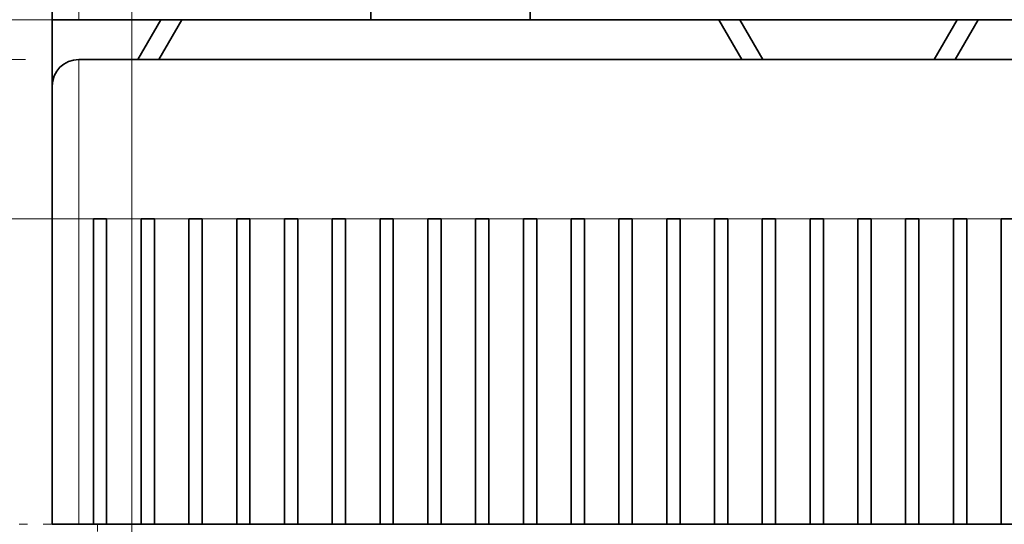
# Model space of a CAD drawing. Extents: x 0 to 422, y 0 to 297.
# Drawn here: x 60 to 75, y 223 to 230 of the extents above; entities that cross this region are included whole.
import ezdxf
from ezdxf.enums import TextEntityAlignment as Align

# ---------------------------------------------------------------- set-up
doc = ezdxf.new("R2010")
doc.units = 0
doc.linetypes.add('DASHDOT', pattern=[18.5, 12, -3, 0.5, -3])
doc.linetypes.add('DASHSPACE', pattern=[30, 12, -18])
doc.layers.get('0').update_dxf_attribs({"lineweight": 13})
doc.styles.get("Standard").update_dxf_attribs({"font": 'isocp.shx'})
doc.dimstyles.get("Standard").update_dxf_attribs({"dimtxt": 2.5, "dimasz": 2.5, "dimexe": 1.25, "dimexo": 0.625, "dimtad": 1, "dimcen": 2.5, "dimadec": 0, "dimazin": 0, "dimtfac": 1, "dimtmove": 0, "dimatfit": 0, "dimfxl": 1, "dimarcsym": 0})

# ---------------------------------------------------------------- blocks, each defined once
blk = doc.blocks.new('*D44')
at = {"color": 230, "lineweight": 13}
for p, q in [((49.577648, 212.595549), (49.577648, 279.218428)), ((95.177648, 212.595549), (95.177648, 279.218428)), ((49.577648, 277.218428), (95.177648, 277.218428))]:
    blk.add_line(p, q, dxfattribs=at)
for points in [[(51.509499, 277.736067), (49.577648, 277.218428), (51.509499, 276.700789)], [(93.245797, 276.700789), (95.177648, 277.218428), (93.245797, 277.736067)]]:
    blk.add_lwpolyline(points, dxfattribs=at)
for s, p, p2 in [('114', (68.624767, 278.218428), (76.13053, 278.218428)), ('4.49', (66.373806, 273.718428), (76.548157, 273.718428)), ('"', (76.548157, 273.718428), (78.38149, 273.718428))]:
    blk.add_text(s, height=2.5, dxfattribs=at).set_placement(p, p2, align=Align.FIT)
blk = doc.blocks.new('*D69')
at = {"color": 230, "lineweight": 13}
for p, q in [((61.577648, 212.595436), (61.577648, 269.938917)), ((95.177648, 212.595436), (95.177648, 269.938917)), ((61.577648, 267.938917), (95.177648, 267.938917))]:
    blk.add_line(p, q, dxfattribs=at)
for points in [[(63.509499, 268.456557), (61.577648, 267.938917), (63.509499, 267.421278)], [(93.245797, 267.421278), (95.177648, 267.938917), (93.245797, 268.456557)]]:
    blk.add_lwpolyline(points, dxfattribs=at)
for s, p, p2 in [('84', (75.95906, 268.938917), (80.796236, 268.938917)), ('"', (82.548157, 264.438917), (84.38149, 264.438917)), ('3.31', (72.373806, 264.438917), (82.548157, 264.438917))]:
    blk.add_text(s, height=2.5, dxfattribs=at).set_placement(p, p2, align=Align.FIT)
blk = doc.blocks.new('*D71')
at = {"color": 230, "lineweight": 13}
for p, q in [((59.497648, 240.595436), (24.528674, 240.595436)), ((26.528674, 165.395436), (26.528674, 240.595436)), ((58.977648, 165.395436), (24.528674, 165.395436))]:
    blk.add_line(p, q, dxfattribs=at)
for points in [[(27.046313, 238.663585), (26.528674, 240.595436), (26.011034, 238.663585)], [(26.011034, 167.327287), (26.528674, 165.395436), (27.046313, 167.327287)]]:
    blk.add_lwpolyline(points, dxfattribs=at)
for s, p, p2 in [('"', (30.028674, 205.831651), (30.028674, 207.664984)), ('188', (25.528674, 199.242554), (25.528674, 206.748318)), ('7.4', (30.028674, 198.325888), (30.028674, 205.831651))]:
    blk.add_text(s, height=2.5, rotation=90.000003, dxfattribs=at).set_placement(p, p2, align=Align.FIT)
blk = doc.blocks.new('BLOCK41')
at = {"color": 7, "linetype": 'DASHSPACE', "lineweight": 13}
for p, q in [((-57, 54.5), (27, 54.5)), ((44, 53), (-74, 53))]:
    blk.add_line(p, q, dxfattribs=at)
at = {"color": 7, "linetype": 'DASHSPACE', "lineweight": 13, "ltscale": 0.043294}
for p, q in [((-40.905, 54.5), (-41.771, 53)), ((-40.116, 54.5), (-40.982, 53)), ((-19.884, 54.5), (-19.018, 53)), ((-19.095, 54.5), (-18.229, 53)), ((-10.905, 54.5), (-11.771, 53)), ((-10.116, 54.5), (-10.982, 53))]:
    blk.add_line(p, q, dxfattribs=at)
at = {"color": 7, "linetype": 'DASHSPACE', "lineweight": 13, "ltscale": 0.225}
for p, q in [((-40.5, 53), (-49.5, 53)), ((-10.5, 53), (-19.5, 53))]:
    blk.add_line(p, q, dxfattribs=at)
at = {"color": 7, "linetype": 'DASHSPACE', "lineweight": 13, "ltscale": 0.03415}
for p, q in [((-39.134, 53), (-40.5, 53)), ((-19.5, 53), (-20.866, 53)), ((-9.134, 53), (-10.5, 53))]:
    blk.add_line(p, q, dxfattribs=at)
at = {"color": 7, "linetype": 'DASHSPACE', "lineweight": 13, "ltscale": 0.4567}
blk.add_line((-20.866, 53), (-39.134, 53), dxfattribs=at)
at = {"color": 7, "linetype": 'DASHSPACE', "lineweight": 13, "ltscale": 0.0325}
for p, q in [((-44.95, 47), (-46.25, 47)), ((-43.15, 47), (-44.45, 47)), ((-41.35, 47), (-42.65, 47)), ((-39.55, 47), (-40.85, 47)), ((-37.75, 47), (-39.05, 47)), ((-35.95, 47), (-37.25, 47)), ((-34.15, 47), (-35.45, 47)), ((-32.35, 47), (-33.65, 47)), ((-30.55, 47), (-31.85, 47)), ((-28.75, 47), (-30.05, 47)), ((-26.95, 47), (-28.25, 47)), ((-25.15, 47), (-26.45, 47)), ((-23.35, 47), (-24.65, 47)), ((-21.55, 47), (-22.85, 47)), ((-19.75, 47), (-21.05, 47)), ((-17.95, 47), (-19.25, 47)), ((-16.15, 47), (-17.45, 47)), ((-14.35, 47), (-15.65, 47)), ((-12.55, 47), (-13.85, 47)), ((-10.75, 47), (-12.05, 47)), ((-8.95, 47), (-10.25, 47)), ((-44.95, 35.5), (-46.25, 35.5)), ((-43.15, 35.5), (-44.45, 35.5)), ((-41.35, 35.5), (-42.65, 35.5)), ((-39.55, 35.5), (-40.85, 35.5)), ((-37.75, 35.5), (-39.05, 35.5)), ((-35.95, 35.5), (-37.25, 35.5)), ((-34.15, 35.5), (-35.45, 35.5)), ((-32.35, 35.5), (-33.65, 35.5)), ((-30.55, 35.5), (-31.85, 35.5)), ((-28.75, 35.5), (-30.05, 35.5)), ((-26.95, 35.5), (-28.25, 35.5)), ((-25.15, 35.5), (-26.45, 35.5)), ((-23.35, 35.5), (-24.65, 35.5)), ((-21.55, 35.5), (-22.85, 35.5)), ((-19.75, 35.5), (-21.05, 35.5)), ((-17.95, 35.5), (-19.25, 35.5)), ((-16.15, 35.5), (-17.45, 35.5)), ((-14.35, 35.5), (-15.65, 35.5)), ((-12.55, 35.5), (-13.85, 35.5)), ((-10.75, 35.5), (-12.05, 35.5)), ((-8.95, 35.5), (-10.25, 35.5))]:
    blk.add_line(p, q, dxfattribs=at)
at = {"color": 7, "linetype": 'DASHSPACE', "lineweight": 13, "ltscale": 0.0125}
for p, q in [((-44.45, 47), (-44.95, 47)), ((-42.65, 47), (-43.15, 47)), ((-40.85, 47), (-41.35, 47)), ((-39.05, 47), (-39.55, 47)), ((-37.25, 47), (-37.75, 47)), ((-35.45, 47), (-35.95, 47)), ((-33.65, 47), (-34.15, 47)), ((-31.85, 47), (-32.35, 47)), ((-30.05, 47), (-30.55, 47)), ((-28.25, 47), (-28.75, 47)), ((-26.45, 47), (-26.95, 47)), ((-24.65, 47), (-25.15, 47)), ((-22.85, 47), (-23.35, 47)), ((-21.05, 47), (-21.55, 47)), ((-19.25, 47), (-19.75, 47)), ((-17.45, 47), (-17.95, 47)), ((-15.65, 47), (-16.15, 47)), ((-13.85, 47), (-14.35, 47)), ((-12.05, 47), (-12.55, 47)), ((-10.25, 47), (-10.75, 47)), ((-44.45, 35.5), (-44.95, 35.5)), ((-42.65, 35.5), (-43.15, 35.5)), ((-40.85, 35.5), (-41.35, 35.5)), ((-39.05, 35.5), (-39.55, 35.5)), ((-37.25, 35.5), (-37.75, 35.5)), ((-35.45, 35.5), (-35.95, 35.5)), ((-33.65, 35.5), (-34.15, 35.5)), ((-31.85, 35.5), (-32.35, 35.5)), ((-30.05, 35.5), (-30.55, 35.5)), ((-28.25, 35.5), (-28.75, 35.5)), ((-26.45, 35.5), (-26.95, 35.5)), ((-24.65, 35.5), (-25.15, 35.5)), ((-22.85, 35.5), (-23.35, 35.5)), ((-21.05, 35.5), (-21.55, 35.5)), ((-19.25, 35.5), (-19.75, 35.5)), ((-17.45, 35.5), (-17.95, 35.5)), ((-15.65, 35.5), (-16.15, 35.5)), ((-13.85, 35.5), (-14.35, 35.5)), ((-12.05, 35.5), (-12.55, 35.5)), ((-10.25, 35.5), (-10.75, 35.5))]:
    blk.add_line(p, q, dxfattribs=at)
blk = doc.blocks.new('BLOCK82')
at = {"color": 7, "lineweight": 35, "ltscale": 0.2325}
blk.add_line((-45, 54.5), (-45, 63.8), dxfattribs=at)
at = {"color": 7, "lineweight": 13, "ltscale": 0.2325}
blk.add_line((-44, 54.5), (-44, 63.8), dxfattribs=at)
at = {"color": 7, "lineweight": 35, "ltscale": 0.125}
for p, q in [((-33, 54.5), (-33, 59.5)), ((-27, 59.5), (-27, 54.5)), ((-45, 52), (-45, 47))]:
    blk.add_line(p, q, dxfattribs=at)
at = {"color": 7, "lineweight": 35, "ltscale": 0.062239}
blk.add_line((-45, 54.5), (-45, 52.01), dxfattribs=at)
at = {"color": 7, "lineweight": 35, "ltscale": 0.025}
for p, q in [((-44, 54.5), (-45, 54.5)), ((-45, 35.5), (-44, 35.5))]:
    blk.add_line(p, q, dxfattribs=at)
at = {"color": 7, "lineweight": 35, "ltscale": 0.275}
blk.add_line((-44, 54.5), (-33, 54.5), dxfattribs=at)
at = {"color": 7, "lineweight": 35, "ltscale": 0.043294}
for p, q in [((-40.905, 54.5), (-41.771, 53)), ((-40.116, 54.5), (-40.982, 53)), ((-19.884, 54.5), (-19.018, 53)), ((-19.095, 54.5), (-18.229, 53)), ((-10.905, 54.5), (-11.771, 53)), ((-10.116, 54.5), (-10.982, 53))]:
    blk.add_line(p, q, dxfattribs=at)
at = {"color": 7, "lineweight": 35, "ltscale": 0.15}
blk.add_line((-27, 54.5), (-33, 54.5), dxfattribs=at)
at = {"color": 7, "lineweight": 35}
for p, q in [((-27, 54.5), (27, 54.5)), ((44, 53), (-44, 53))]:
    blk.add_line(p, q, dxfattribs=at)
at = {"color": 7, "lineweight": 13, "ltscale": 0.15}
blk.add_line((-44, 53), (-44, 47), dxfattribs=at)
at = {"color": 7, "lineweight": 35, "ltscale": 0.4567}
blk.add_line((-20.866, 53), (-39.134, 53), dxfattribs=at)
at = {"color": 7, "lineweight": 35, "ltscale": 0.03415}
for p, q in [((-19.5, 53), (-20.866, 53)), ((-9.134, 53), (-10.5, 53))]:
    blk.add_line(p, q, dxfattribs=at)
at = {"color": 7, "lineweight": 35, "ltscale": 0.225}
blk.add_line((-10.5, 53), (-19.5, 53), dxfattribs=at)
at = {"color": 7, "lineweight": 13, "ltscale": 0.025}
blk.add_line((-45, 47), (-44, 47), dxfattribs=at)
at = {"color": 7, "lineweight": 35, "ltscale": 0.2875}
for p, q in [((-45, 47), (-45, 35.5)), ((-43.45, 47), (-43.45, 35.5)), ((-42.95, 35.5), (-42.95, 47)), ((-41.65, 47), (-41.65, 35.5)), ((-41.15, 35.5), (-41.15, 47)), ((-39.85, 47), (-39.85, 35.5)), ((-39.35, 35.5), (-39.35, 47)), ((-38.05, 47), (-38.05, 35.5)), ((-37.55, 35.5), (-37.55, 47)), ((-36.25, 47), (-36.25, 35.5)), ((-35.75, 35.5), (-35.75, 47)), ((-34.45, 47), (-34.45, 35.5)), ((-33.95, 35.5), (-33.95, 47)), ((-32.65, 47), (-32.65, 35.5)), ((-32.15, 35.5), (-32.15, 47)), ((-30.85, 47), (-30.85, 35.5)), ((-30.35, 35.5), (-30.35, 47)), ((-29.05, 47), (-29.05, 35.5)), ((-28.55, 35.5), (-28.55, 47)), ((-27.25, 47), (-27.25, 35.5)), ((-26.75, 35.5), (-26.75, 47)), ((-25.45, 47), (-25.45, 35.5)), ((-24.95, 35.5), (-24.95, 47)), ((-23.65, 47), (-23.65, 35.5)), ((-23.15, 35.5), (-23.15, 47)), ((-21.85, 47), (-21.85, 35.5)), ((-21.35, 35.5), (-21.35, 47)), ((-20.05, 47), (-20.05, 35.5)), ((-19.55, 35.5), (-19.55, 47)), ((-18.25, 47), (-18.25, 35.5)), ((-17.75, 35.5), (-17.75, 47)), ((-16.45, 47), (-16.45, 35.5)), ((-15.95, 35.5), (-15.95, 47)), ((-14.65, 47), (-14.65, 35.5)), ((-14.15, 35.5), (-14.15, 47)), ((-12.85, 47), (-12.85, 35.5)), ((-12.35, 35.5), (-12.35, 47)), ((-11.05, 47), (-11.05, 35.5)), ((-10.55, 35.5), (-10.55, 47)), ((-9.25, 47), (-9.25, 35.5))]:
    blk.add_line(p, q, dxfattribs=at)
at = {"color": 7, "lineweight": 13, "ltscale": 0.2875}
blk.add_line((-44, 47), (-44, 35.5), dxfattribs=at)
at = {"color": 7, "lineweight": 13, "ltscale": 0.01375}
blk.add_line((-43.45, 47), (-44, 47), dxfattribs=at)
at = {"color": 7, "lineweight": 35, "ltscale": 0.0125}
for p, q in [((-43.45, 47), (-42.95, 47)), ((-41.15, 47), (-41.65, 47)), ((-39.35, 47), (-39.85, 47)), ((-37.55, 47), (-38.05, 47)), ((-35.75, 47), (-36.25, 47)), ((-33.95, 47), (-34.45, 47)), ((-32.15, 47), (-32.65, 47)), ((-30.35, 47), (-30.85, 47)), ((-28.55, 47), (-29.05, 47)), ((-26.75, 47), (-27.25, 47)), ((-24.95, 47), (-25.45, 47)), ((-23.15, 47), (-23.65, 47)), ((-21.35, 47), (-21.85, 47)), ((-19.55, 47), (-20.05, 47)), ((-17.75, 47), (-18.25, 47)), ((-15.95, 47), (-16.45, 47)), ((-14.15, 47), (-14.65, 47)), ((-12.35, 47), (-12.85, 47)), ((-10.55, 47), (-11.05, 47)), ((-8.75, 47), (-9.25, 47)), ((-42.95, 35.5), (-43.45, 35.5)), ((-41.15, 35.5), (-41.65, 35.5)), ((-39.35, 35.5), (-39.85, 35.5)), ((-37.55, 35.5), (-38.05, 35.5)), ((-35.75, 35.5), (-36.25, 35.5)), ((-33.95, 35.5), (-34.45, 35.5)), ((-32.15, 35.5), (-32.65, 35.5)), ((-30.35, 35.5), (-30.85, 35.5)), ((-28.55, 35.5), (-29.05, 35.5)), ((-26.75, 35.5), (-27.25, 35.5)), ((-24.95, 35.5), (-25.45, 35.5)), ((-23.15, 35.5), (-23.65, 35.5)), ((-21.35, 35.5), (-21.85, 35.5)), ((-19.55, 35.5), (-20.05, 35.5)), ((-17.75, 35.5), (-18.25, 35.5)), ((-15.95, 35.5), (-16.45, 35.5)), ((-14.15, 35.5), (-14.65, 35.5)), ((-12.35, 35.5), (-12.85, 35.5)), ((-10.55, 35.5), (-11.05, 35.5)), ((-8.75, 35.5), (-9.25, 35.5))]:
    blk.add_line(p, q, dxfattribs=at)
at = {"color": 7, "lineweight": 13, "ltscale": 0.0325}
for p, q in [((-41.65, 47), (-42.95, 47)), ((-39.85, 47), (-41.15, 47)), ((-38.05, 47), (-39.35, 47)), ((-36.25, 47), (-37.55, 47)), ((-34.45, 47), (-35.75, 47)), ((-32.65, 47), (-33.95, 47)), ((-30.85, 47), (-32.15, 47)), ((-29.05, 47), (-30.35, 47)), ((-27.25, 47), (-28.55, 47)), ((-25.45, 47), (-26.75, 47)), ((-23.65, 47), (-24.95, 47)), ((-21.85, 47), (-23.15, 47)), ((-20.05, 47), (-21.35, 47)), ((-18.25, 47), (-19.55, 47)), ((-16.45, 47), (-17.75, 47)), ((-14.65, 47), (-15.95, 47)), ((-12.85, 47), (-14.15, 47)), ((-11.05, 47), (-12.35, 47)), ((-9.25, 47), (-10.55, 47))]:
    blk.add_line(p, q, dxfattribs=at)
at = {"color": 7, "lineweight": 35, "ltscale": 0.01375}
blk.add_line((-43.45, 35.5), (-44, 35.5), dxfattribs=at)
at = {"color": 7, "lineweight": 35, "ltscale": 0.0325}
for p, q in [((-41.65, 35.5), (-42.95, 35.5)), ((-39.85, 35.5), (-41.15, 35.5)), ((-38.05, 35.5), (-39.35, 35.5)), ((-36.25, 35.5), (-37.55, 35.5)), ((-34.45, 35.5), (-35.75, 35.5)), ((-32.65, 35.5), (-33.95, 35.5)), ((-30.85, 35.5), (-32.15, 35.5)), ((-29.05, 35.5), (-30.35, 35.5)), ((-27.25, 35.5), (-28.55, 35.5)), ((-25.45, 35.5), (-26.75, 35.5)), ((-23.65, 35.5), (-24.95, 35.5)), ((-21.85, 35.5), (-23.15, 35.5)), ((-20.05, 35.5), (-21.35, 35.5)), ((-18.25, 35.5), (-19.55, 35.5)), ((-16.45, 35.5), (-17.75, 35.5)), ((-14.65, 35.5), (-15.95, 35.5)), ((-12.85, 35.5), (-14.15, 35.5)), ((-11.05, 35.5), (-12.35, 35.5)), ((-9.25, 35.5), (-10.55, 35.5))]:
    blk.add_line(p, q, dxfattribs=at)
at = {"color": 7, "lineweight": 35}
blk.add_arc((-44, 52), 1, 90, 180, dxfattribs=at)

msp = doc.modelspace()

# ---------------------------------------------------------------- linework, layer by layer
at = {"color": 7, "linetype": 'DASHDOT', "lineweight": 13}
msp.add_line((99.497668, 227.395549), (57.257429, 227.395549), dxfattribs=at)
at = {"color": 7, "linetype": 'DASHDOT', "lineweight": 13, "ltscale": 0.0084}
msp.add_line((61.057648, 222.487436), (61.057648, 222.823436), dxfattribs=at)

# ---------------------------------------------------------------- block references
at = {"lineweight": 0, "xscale": 0.4, "yscale": 0.4, "zscale": 0.4}
for name in ['BLOCK41', 'BLOCK82']:
    msp.add_blockref(name, (78.377648, 208.595436), dxfattribs=at)

# ---------------------------------------------------------------- dimensions: what is measured, and where the dimension line sits
at = {"color": 0, "lineweight": 0}
for base, p1, p2, angle, picture, middle in [((95.177648, 277.218428), (49.577648, 212.595549), (95.177648, 212.595549), 359.998092, '*D44', (72.377648, 277.218428)), ((95.177648, 267.938917), (61.577648, 212.595436), (95.177648, 212.595436), 359.998092, '*D69', (78.377648, 267.938917)), ((26.528674, 240.595436), (60.977648, 165.395436), (61.497648, 240.595436), 89.999523, '*D71', (26.528674, 202.995436))]:
    dim = msp.add_linear_dim(base=base, p1=p1, p2=p2, angle=angle, dimstyle='STANDARD', override={"dimlfac": 2.5}, dxfattribs=at)
    dim.commit()
    dim.dimension.update_dxf_attribs({"geometry": picture, "text_midpoint": middle, "dimtype": 160, "oblique_angle": 89.999523})

doc.saveas('drawing.dxf')
